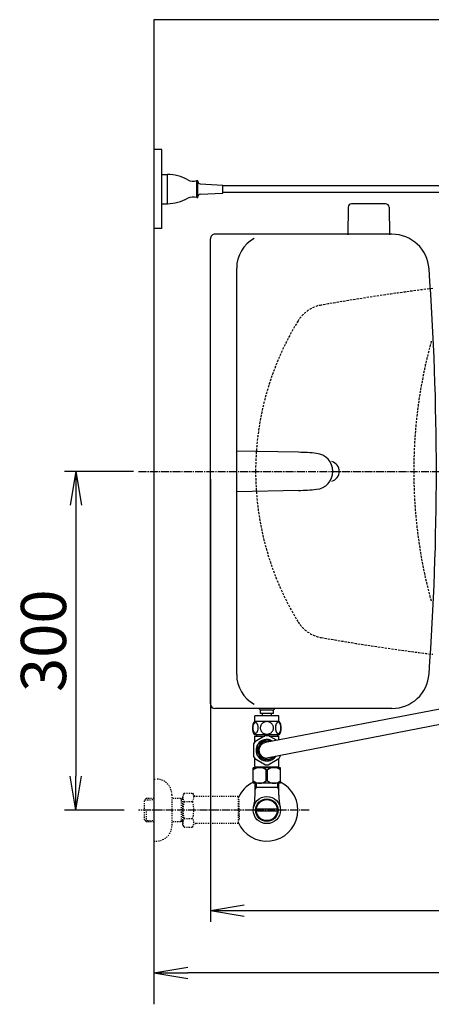
# Model space of a CAD drawing. Extents: x 0 to 1999, y 11 to 2839.
# Drawn here: x 225 to 590, y 1967 to 2839 of the extents above; entities that cross this region are included whole.
import ezdxf

# ---------------------------------------------------------------- set-up
doc = ezdxf.new("R2010")
doc.units = 0
for name, pattern in [('EXLTYPE1', [3, 2, -1]), ('EXLTYPE2', [2, 1, -1]), ('EXLTYPE3', [10, 7, -1, 1, -1])]:
    doc.linetypes.add(name, pattern=pattern)
doc.layers.get('0').update_dxf_attribs({"linetype": 'CONTINUOUS'})
doc.layers.get('DEFPOINTS').update_dxf_attribs({"linetype": 'CONTINUOUS'})
for name, color, linetype in [('タンク', 7, 'CONTINUOUS'), ('便器', 7, 'CONTINUOUS'), ('便座', 7, 'CONTINUOUS'), ('寸法', 7, 'CONTINUOUS'), ('止水栓', 7, 'CONTINUOUS')]:
    doc.layers.add(name, color=color, linetype=linetype)
doc.styles.add('EXCADDIM1', font='monotxt', dxfattribs={"width": 0.84, "bigfont": 'extfont'})
doc.styles.get("Standard").update_dxf_attribs({"font": 'monotxt', "bigfont": 'extfont'})
doc.dimstyles.new('ISO-25', dxfattribs={"dimtxt": 2.5, "dimasz": 2.5, "dimexe": 1.25, "dimexo": 0.625, "dimtad": 1, "dimtxsty": 'STANDARD', "dimcen": 2.5, "dimazin": 3, "dimtfac": 1, "dimtmove": 0, "dimatfit": 3})

# ---------------------------------------------------------------- blocks, each defined once
blk = doc.blocks.new('EX_NORM')
at = {"color": 0, "linetype": 'CONTINUOUS'}
for q in [(-1, 0.167), (-1, 0), (-1, -0.167)]:
    blk.add_line((0, 0), q, dxfattribs=at)
blk = doc.blocks.new('*D27')
at = {"layer": 'DEFPOINTS', "color": 0}
for p in [(394.08, 2439), (1134.08, 2439), (1134.08, 2050)]:
    blk.add_point(p, dxfattribs=at)
at = {"layer": 'タンク', "color": 3, "linetype": 'CONTINUOUS'}
for p, q in [((394.08, 2432), (394.08, 2040)), ((1134.08, 2432), (1134.08, 2040)), ((424.08, 2050), (1104.08, 2050))]:
    blk.add_line(p, q, dxfattribs=at)
at = {"layer": 'タンク', "color": 3, "xscale": 30, "yscale": 30, "zscale": 30, "rotation": 180}
blk.add_blockref('EX_NORM', (394.08, 2050), dxfattribs=at)
at = {"layer": 'タンク', "color": 3, "xscale": 30, "yscale": 30, "zscale": 30}
blk.add_blockref('EX_NORM', (1134.08, 2050), dxfattribs=at)
at = {"layer": 'タンク', "color": 2, "insert": (764.08, 2073), "char_height": 40, "attachment_point": 5, "style": 'EXCADDIM1'}
blk.add_mtext('740', dxfattribs=at)
blk = doc.blocks.new('*D28')
at = {"layer": 'DEFPOINTS', "color": 0}
for p in [(344.02, 2439), (275, 2139), (335.72, 2139)]:
    blk.add_point(p, dxfattribs=at)
at = {"layer": '寸法', "color": 3, "linetype": 'CONTINUOUS'}
for p, q in [((326, 2439), (265, 2439)), ((275, 2409), (275, 2169)), ((317.7, 2139), (265, 2139))]:
    blk.add_line(p, q, dxfattribs=at)
at = {"layer": '寸法', "color": 3, "xscale": 30, "yscale": 30, "zscale": 30}
for p, rotation in [((275, 2439), 90), ((275, 2139), 270)]:
    blk.add_blockref('EX_NORM', p, dxfattribs=dict(at, rotation=rotation))
at = {"layer": '寸法', "color": 2, "insert": (251.5, 2289), "char_height": 40, "attachment_point": 5, "rotation": 90, "style": 'EXCADDIM1'}
blk.add_mtext('300', dxfattribs=at)
blk = doc.blocks.new('*D33')
at = {"layer": 'DEFPOINTS', "color": 0}
for p in [(1134.08, 2439), (344.02, 1995), (344.02, 1995)]:
    blk.add_point(p, dxfattribs=at)
at = {"layer": '寸法', "color": 3, "linetype": 'CONTINUOUS'}
for p, q in [((1134.08, 2432), (1134.08, 1985)), ((1104.08, 1995), (374.02, 1995))]:
    blk.add_line(p, q, dxfattribs=at)
at = {"layer": '寸法', "color": 3, "xscale": 30, "yscale": 30, "zscale": 30, "rotation": 180}
blk.add_blockref('EX_NORM', (344.02, 1995), dxfattribs=at)
at = {"layer": '寸法', "color": 3, "xscale": 30, "yscale": 30, "zscale": 30}
blk.add_blockref('EX_NORM', (1134.08, 1995), dxfattribs=at)
at = {"layer": '寸法', "color": 2, "insert": (739.05, 2018), "char_height": 40, "attachment_point": 5, "style": 'EXCADDIM1'}
blk.add_mtext('790', dxfattribs=at)

msp = doc.modelspace()

# ---------------------------------------------------------------- linework, layer by layer
at = {"layer": 'タンク', "color": 6, "linetype": 'CONTINUOUS'}
for p, q in [((516.07, 2672.979), (515.623, 2648.524)), ((549.178, 2675.924), (519.069, 2675.924)), ((552.177, 2672.979), (552.623, 2648.524)), ((472.049, 2455.883), (417.309, 2457.001)), ((472.049, 2422.119), (417.309, 2421.001)), ((438.296, 2224.559), (438.296, 2227.559)), ((449.796, 2224.559), (438.296, 2224.559)), ((448.796, 2227.559), (439.296, 2227.559)), ((440.046, 2222.559), (440.046, 2224.559)), ((448.046, 2222.559), (448.046, 2224.559)), ((449.796, 2224.559), (449.796, 2227.559)), ((454.986, 2217.559), (433.048, 2217.559)), ((433.517, 2217.559), (433.517, 2222.559)), ((454.517, 2222.559), (433.517, 2222.559)), ((454.546, 2222.559), (433.546, 2222.559)), ((454.517, 2217.559), (454.517, 2222.559)), ((454.986, 2205.559), (433.046, 2205.559)), ((433.267, 2204.559), (442.109, 2204.559)), ((442.975, 2205.059), (445.059, 2205.059)), ((445.925, 2204.559), (454.767, 2204.559))]:
    msp.add_line(p, q, dxfattribs=at)
at = {"layer": 'タンク', "color": 2, "linetype": 'CONTINUOUS'}
for p, q in [((394.08, 2233.001), (394.08, 2645.001)), ((554.722, 2649.001), (398.08, 2649.001)), ((417.309, 2259.001), (417.309, 2619.001)), ((554.722, 2229.001), (398.08, 2229.001))]:
    msp.add_line(p, q, dxfattribs=at)
at = {"layer": 'タンク', "color": 6, "linetype": 'CONTINUOUS', "flags": 128}
for points in [[(436.415, 2211.817), (436.405, 2212.22), (436.375, 2212.62), (436.329, 2213.015), (436.266, 2213.399), (436.185, 2213.772), (436.085, 2214.131), (435.97, 2214.471), (435.841, 2214.793), (435.697, 2215.091), (435.538, 2215.362), (435.37, 2215.608), (435.189, 2215.826), (434.999, 2216.014), (434.801, 2216.167), (434.598, 2216.287), (434.388, 2216.375), (434.178, 2216.429), (433.963, 2216.446), (433.751, 2216.429), (433.539, 2216.375), (433.329, 2216.287), (433.126, 2216.167), (432.928, 2216.011), (432.74, 2215.826), (432.56, 2215.608), (432.389, 2215.364), (432.232, 2215.091), (432.088, 2214.793), (431.957, 2214.471), (431.842, 2214.131), (431.744, 2213.772), (431.664, 2213.401), (431.598, 2213.015), (431.551, 2212.62), (431.524, 2212.22), (431.515, 2211.817), (431.524, 2211.414), (431.551, 2211.014), (431.598, 2210.618), (431.661, 2210.232), (431.744, 2209.859), (431.842, 2209.5), (431.957, 2209.16), (432.088, 2208.838), (432.232, 2208.543), (432.389, 2208.269), (432.56, 2208.023), (432.738, 2207.805), (432.928, 2207.62), (433.126, 2207.466), (433.329, 2207.344), (433.539, 2207.256), (433.751, 2207.202), (433.963, 2207.185), (434.178, 2207.205), (434.388, 2207.256), (434.598, 2207.344), (434.801, 2207.466), (434.999, 2207.62)], [(444.017, 2217.344), (443.519, 2217.322), (443.023, 2217.256), (442.535, 2217.154), (442.049, 2217.007), (441.581, 2216.822), (441.129, 2216.599), (440.699, 2216.338), (440.296, 2216.043), (439.92, 2215.716), (439.579, 2215.357), (439.269, 2214.971), (438.995, 2214.563), (438.758, 2214.134), (438.565, 2213.684), (438.412, 2213.221), (438.302, 2212.747), (438.236, 2212.266), (438.211, 2211.783), (438.236, 2211.297), (438.302, 2210.816), (438.412, 2210.342), (438.565, 2209.881), (438.758, 2209.431), (438.995, 2209.002), (439.269, 2208.592), (439.579, 2208.208), (439.92, 2207.849), (440.296, 2207.522), (440.699, 2207.227), (441.129, 2206.966), (441.581, 2206.741), (442.049, 2206.555), (442.535, 2206.411), (443.031, 2206.306), (443.536, 2206.243), (444.044, 2206.221), (444.552, 2206.243), (445.057, 2206.306), (445.553, 2206.411), (446.039, 2206.555), (446.507, 2206.741), (446.959, 2206.966), (447.389, 2207.227), (447.791, 2207.522), (448.167, 2207.849), (448.509, 2208.208), (448.819, 2208.592), (449.093, 2209.002), (449.33, 2209.431), (449.522, 2209.881), (449.676, 2210.342), (449.786, 2210.816), (449.852, 2211.297), (449.874, 2211.78)], [(449.874, 2211.783), (449.852, 2212.266), (449.786, 2212.747), (449.676, 2213.221), (449.522, 2213.684), (449.33, 2214.131), (449.093, 2214.563), (448.819, 2214.971), (448.509, 2215.357), (448.167, 2215.713), (447.791, 2216.043), (447.389, 2216.336), (446.959, 2216.599), (446.507, 2216.824), (446.039, 2217.01), (445.553, 2217.154), (445.057, 2217.259), (444.552, 2217.322), (444.044, 2217.344), (444.034, 2217.344), (444.027, 2217.344), (444.017, 2217.344)], [(456.512, 2211.809), (456.502, 2212.246), (456.476, 2212.679), (456.429, 2213.103), (456.363, 2213.518), (456.283, 2213.919), (456.185, 2214.305), (456.068, 2214.673), (455.938, 2215.017), (455.794, 2215.34), (455.636, 2215.633), (455.467, 2215.899), (455.287, 2216.131), (455.099, 2216.333), (454.901, 2216.499), (454.696, 2216.631), (454.488, 2216.724), (454.276, 2216.783), (454.063, 2216.8), (453.849, 2216.78), (453.636, 2216.724), (453.429, 2216.631), (453.224, 2216.499), (453.026, 2216.333), (452.838, 2216.131), (452.657, 2215.896), (452.489, 2215.633), (452.33, 2215.34), (452.186, 2215.017), (452.057, 2214.673), (451.942, 2214.305), (451.842, 2213.919), (451.761, 2213.516), (451.695, 2213.101), (451.649, 2212.676), (451.622, 2212.244), (451.612, 2211.809), (451.622, 2211.375), (451.651, 2210.943), (451.698, 2210.518), (451.761, 2210.103), (451.842, 2209.7), (451.942, 2209.314), (452.057, 2208.948), (452.186, 2208.601), (452.33, 2208.282), (452.489, 2207.986), (452.657, 2207.722), (452.838, 2207.488), (453.026, 2207.288), (453.224, 2207.119), (453.429, 2206.99), (453.636, 2206.895), (453.849, 2206.839), (454.063, 2206.819), (454.276, 2206.839), (454.488, 2206.895), (454.696, 2206.99), (454.901, 2207.119), (455.099, 2207.288)], [(434.999, 2207.62), (435.189, 2207.805), (435.37, 2208.023), (435.538, 2208.269), (435.697, 2208.543), (435.841, 2208.841), (435.97, 2209.16), (436.085, 2209.5), (436.185, 2209.859), (436.266, 2210.232), (436.329, 2210.618)], [(436.329, 2210.618), (436.375, 2211.011), (436.405, 2211.411), (436.415, 2211.814)], [(455.099, 2207.288), (455.287, 2207.488), (455.467, 2207.722), (455.638, 2207.986), (455.794, 2208.282), (455.938, 2208.601), (456.07, 2208.948), (456.185, 2209.314), (456.283, 2209.7), (456.363, 2210.103), (456.429, 2210.518)], [(456.429, 2210.518), (456.476, 2210.943), (456.502, 2211.375), (456.512, 2211.809)], [(434.716, 2205.559), (434.716, 2204.559)], [(453.316, 2205.559), (453.316, 2204.559)]]:
    msp.add_lwpolyline(points, dxfattribs=at)
at = {"layer": 'タンク', "color": 6, "linetype": 'CONTINUOUS'}
for centre, radius, start, end in [((519.069, 2672.924), 3, 90, 178.954573), ((549.178, 2672.924), 3, 1.045427, 90), ((467.965, 2255.925), 200, 84.256393, 88.830109), ((486.38, 2439.001), 16, 275.743713, 84.256287), ((467.965, 2622.077), 200, 271.17012, 275.743774), ((439.296, 2230.059), 2.5, 205.013557, 270), ((448.796, 2230.059), 2.5, 270, 334.986443), ((442.267, 2211.558), 11, 146.937744, 213.054688), ((445.768, 2211.558), 10.999, 326.94841, 33.059082)]:
    msp.add_arc(centre, radius, start, end, dxfattribs=at)
at = {"layer": 'タンク', "color": 2, "linetype": 'CONTINUOUS'}
for centre, radius, start, end in [((398.08, 2645.001), 4, 89.999969, 180.000015), ((447.309, 2619.001), 30, 118.647873, 180.000015), ((554.722, 2616.001), 33, 4.114417, 89.999969), ((-1905.92, 2439), 2500, 355.885805, 4.114318), ((499.08, 2439.001), 9, 286.169205, 73.830795), ((447.309, 2259.001), 30, 180.000015, 241.352081), ((554.722, 2262.001), 33, 270.000031, 355.885559), ((398.08, 2233.001), 4, 180.000015, 270)]:
    msp.add_arc(centre, radius, start, end, dxfattribs=at)
at = {"layer": '便器', "color": 7, "linetype": 'CONTINUOUS'}
for p, q in [((1251, 2839), (344.017, 2839)), ((344.017, 2839), (344.017, 1967))]:
    msp.add_line(p, q, dxfattribs=at)
at = {"layer": '便器', "color": 6, "linetype": 'EXLTYPE3'}
msp.add_line((330.5, 2439), (650, 2439), dxfattribs=at)
at = {"layer": '便器', "color": 2, "linetype": 'EXLTYPE1'}
for centre, radius, start, end in [((839.079, 616.5), 2000, 97.130395, 99.991774), ((497.271, 2556.62), 30, 99.991774, 148.482619), ((497.271, 2556.62), 30, 99.991774, 148.482619), ((497.271, 2556.62), 30, 99.991774, 148.482619), ((689.079, 2439), 255, 148.482619, 180), ((689.079, 2439), 255, 148.482619, 180), ((689.079, 2439), 255, 148.482619, 180), ((689.079, 2439), 255, 180, 211.517381), ((689.079, 2439), 255, 180, 211.517381), ((689.079, 2439), 255, 180, 211.517381), ((497.271, 2321.38), 30, 211.517381, 260.008226), ((497.271, 2321.38), 30, 211.517381, 260.008226), ((497.271, 2321.38), 30, 211.517381, 260.008226), ((839.079, 4261.5), 2000, 260.008226, 262.869604)]:
    msp.add_arc(centre, radius, start, end, dxfattribs=at)
at = {"layer": '便器', "color": 6, "linetype": 'EXLTYPE1'}
for centre, start, end in [((1004.079, 2439.798), 164.566367, 180.106377), ((1004.079, 2438.202), 179.893623, 195.433633)]:
    msp.add_arc(centre, 430, start, end, dxfattribs=at)
at = {"layer": '便座', "color": 6, "linetype": 'CONTINUOUS'}
for p, q in [((351.017, 2723.999), (344.017, 2723.999)), ((351.017, 2653.999), (351.017, 2723.999)), ((351.017, 2675.999), (351.017, 2701.999)), ((351.017, 2701.999), (356.017, 2701.999)), ((356.017, 2675.999), (356.017, 2701.999)), ((382.017, 2681.432), (382.017, 2696.566)), ((382.017, 2696.566), (383.017, 2696.566)), ((383.017, 2681.432), (383.017, 2696.566)), ((384.902, 2693.659), (405.017, 2692.499)), ((405.017, 2685.499), (405.017, 2692.499)), ((598.134, 2691.999), (405.017, 2691.999)), ((598.219, 2685.999), (405.017, 2685.999)), ((382.017, 2681.432), (383.017, 2681.432)), ((384.902, 2684.338), (405.017, 2685.499)), ((351.017, 2675.999), (356.017, 2675.999)), ((351.017, 2653.999), (344.017, 2653.999)), ((619.334, 2232.701), (442.842, 2198.96)), ((619.334, 2218.995), (444.017, 2185.059)), ((432.238, 2197.559), (432.238, 2186.559)), ((433.267, 2199.369), (433.267, 2204.559)), ((442.891, 2205.011), (433.364, 2199.511)), ((443.532, 2201.595), (436.002, 2197.247)), ((447.297, 2199.981), (444.502, 2201.595)), ((447.517, 2199.854), (444.502, 2201.595)), ((452.444, 2200.796), (445.144, 2205.011)), ((454.767, 2201.24), (454.767, 2204.559)), ((435.517, 2196.407), (435.517, 2192.059)), ((435.517, 2187.711), (435.517, 2192.059)), ((433.267, 2177.559), (433.267, 2184.749)), ((433.364, 2184.608), (442.891, 2179.108)), ((443.532, 2182.524), (436.002, 2186.872)), ((451.352, 2186.479), (444.502, 2182.524)), ((445.144, 2179.108), (454.67, 2184.608)), ((454.767, 2177.559), (454.767, 2184.749)), ((432.017, 2162.773), (432.017, 2176.573)), ((456.017, 2176.573), (432.017, 2176.573)), ((433.767, 2177.059), (433.267, 2177.559)), ((454.267, 2177.059), (433.767, 2177.059)), ((435.617, 2176.959), (435.617, 2176.573)), ((443.373, 2174.528), (444.661, 2174.528)), ((443.373, 2164.818), (443.373, 2174.528)), ((444.661, 2164.818), (444.661, 2174.528)), ((452.417, 2176.959), (452.417, 2176.573)), ((454.267, 2177.059), (454.767, 2177.559)), ((456.017, 2162.773), (456.017, 2176.573)), ((456.017, 2162.773), (432.017, 2162.773)), ((443.373, 2164.818), (444.661, 2164.818))]:
    msp.add_line(p, q, dxfattribs=at)
for centre, radius, start, end in [((354.921, 2662.015), 40, 61.60497, 88.429402), ((378.698, 2705.999), 10, 241.60497, 289.383145), ((385.017, 2695.656), 2, 180, 266.698107), ((354.922, 2715.984), 40, 271.569383, 298.393815), ((378.698, 2671.999), 10, 70.615639, 118.393815), ((385.017, 2682.342), 2, 93.301893, 180), ((444.017, 2192.059), 13, 145.028999, 154.971001), ((444.017, 2192.059), 9.547, 57.963562, 180), ((444.017, 2192.059), 8, 71.846579, 180), ((444.017, 2192.059), 7, 99.662579, 180), ((444.017, 2192.059), 9.547, 180, 324.915685), ((444.017, 2192.059), 8, 180, 311.744381), ((444.017, 2192.059), 7, 180, 270), ((444.017, 2192.059), 13, 205.028999, 214.971001), ((444.017, 2192.059), 13, 325.028999, 339.040768), ((437.668, 2167.591), 8.982, 50.563645, 128.982945), ((444.017, 2192.059), 13, 265.028999, 274.971001), ((450.367, 2167.591), 8.982, 51.017055, 129.436355), ((437.668, 2171.755), 8.982, 231.017055, 309.436355), ((450.367, 2171.755), 8.982, 230.563645, 308.982945)]:
    msp.add_arc(centre, radius, start, end, dxfattribs=at)
at = {"layer": '止水栓', "color": 3, "linetype": 'EXLTYPE2'}
for p, q in [((344.017, 2166.5), (346.017, 2166.5)), ((370.84, 2154.011), (369.679, 2152)), ((370.84, 2154.011), (378.274, 2154.011)), ((378.274, 2154.011), (379.435, 2152)), ((337.356, 2149.268), (335.857, 2147.769)), ((335.857, 2130.231), (335.857, 2147.769)), ((336.178, 2148.071), (344.017, 2148.316)), ((338.337, 2149.3), (337.357, 2149.269)), ((344.017, 2149.3), (338.337, 2149.3)), ((360.017, 2152.5), (360.017, 2125.5)), ((369.679, 2149.3), (360.017, 2149.3)), ((368.484, 2148.467), (367.041, 2149.3)), ((368.484, 2128.7), (368.484, 2149.3)), ((369.679, 2148.429), (368.484, 2148.467)), ((369.679, 2126), (369.679, 2152)), ((370.796, 2146.466), (378.274, 2146.466)), ((382.204, 2151), (381.167, 2151)), ((418.678, 2151), (382.204, 2151)), ((418.678, 2151), (418.678, 2127)), ((419.378, 2148), (418.678, 2148)), ((419.378, 2139.9), (419.378, 2148)), ((337.357, 2128.731), (337.357, 2138.999)), ((419.378, 2139.9), (418.678, 2139.9)), ((419.378, 2138.1), (418.678, 2138.1)), ((419.378, 2138.1), (419.378, 2130)), ((337.356, 2128.732), (335.857, 2130.231)), ((336.178, 2129.929), (344.017, 2129.685)), ((338.337, 2128.7), (337.357, 2128.731)), ((344.017, 2128.7), (338.337, 2128.7)), ((369.679, 2128.7), (360.017, 2128.7)), ((368.484, 2129.533), (367.041, 2128.7)), ((369.679, 2129.571), (368.484, 2129.533)), ((370.796, 2131.494), (378.274, 2131.494)), ((419.378, 2130), (418.678, 2130)), ((370.796, 2124.066), (369.679, 2126)), ((370.796, 2123.989), (378.274, 2123.989)), ((378.274, 2123.989), (379.435, 2126)), ((418.678, 2127), (381.167, 2127)), ((344.017, 2111.5), (346.017, 2111.5))]:
    msp.add_line(p, q, dxfattribs=at)
at = {"layer": '止水栓', "color": 6, "linetype": 'CONTINUOUS'}
for p, q in [((433.54, 2152.143), (433.54, 2162.773)), ((434.702, 2162.773), (434.702, 2158.999)), ((453.333, 2162.773), (453.333, 2158.999)), ((454.495, 2152.143), (454.495, 2162.773)), ((434.702, 2158.999), (433.488, 2156.897)), ((454.495, 2158.999), (433.54, 2158.999)), ((453.333, 2158.999), (454.546, 2156.897)), ((434.798, 2140), (453.236, 2140)), ((453.237, 2138), (434.798, 2138))]:
    msp.add_line(p, q, dxfattribs=at)
at = {"layer": '止水栓', "color": 6, "linetype": 'EXLTYPE3'}
msp.add_line((481.517, 2139), (330.5, 2139), dxfattribs=at)
at = {"layer": '止水栓', "color": 6, "linetype": 'CONTINUOUS'}
for radius in [12, 9.959, 9.273]:
    msp.add_circle((444.017, 2138.999), radius, dxfattribs=at)
at = {"layer": '止水栓', "color": 3, "linetype": 'EXLTYPE2'}
for centre, radius, start, end in [((346.017, 2152.5), 14, 0, 90), ((372.525, 2150.218), 6.865, 326.863877, 33.136123), ((376.544, 2150.218), 6.865, 156.844796, 213.136123), ((395.466, 2139), 25.787, 163.141624, 196.921477), ((353.604, 2139), 25.787, 343.078523, 16.828962), ((381.167, 2153), 2, 210, 270), ((376.544, 2127.742), 6.865, 146.863877, 203.155204), ((372.525, 2127.742), 6.865, 326.863877, 33.136123), ((346.017, 2125.5), 14, 270, 0), ((381.167, 2125), 2, 90, 150)]:
    msp.add_arc(centre, radius, start, end, dxfattribs=at)
at = {"layer": '止水栓', "color": 6, "linetype": 'CONTINUOUS'}
for centre, radius, start, end in [((444.017, 2138.999), 27.5, 115.872096, 157.132946), ((444.017, 2138.999), 27.5, 202.867054, 64.127904), ((388.04, 2152.143), 45.5, 346.785665, 0), ((499.995, 2152.143), 45.5, 180, 193.214335)]:
    msp.add_arc(centre, radius, start, end, dxfattribs=at)

# ---------------------------------------------------------------- dimensions: what is measured, and where the dimension line sits
at = {"layer": 'タンク', "color": 3, "linetype": 'CONTINUOUS'}
dim = msp.add_linear_dim(base=(1134.079, 2049.998), p1=(394.08, 2438.998), p2=(1134.079, 2438.998), dimstyle='ISO-25', override={"dimtxt": 40, "dimasz": 30, "dimexe": 10, "dimexo": 7, "dimgap": 0, "dimtad": 1, "dimjust": 0, "dimtih": 0, "dimtoh": 0, "dimdec": 1, "dimzin": 8, "dimlunit": 2, "dimtxsty": 'EXCADDIM1', "dimblk1": 'EX_NORM', "dimblk2": 'EX_NORM', "dimsah": 1, "dimse1": 0, "dimse2": 0, "dimclrd": 3, "dimclre": 3, "dimclrt": 2, "dimtmove": 2}, dxfattribs=at)
dim.commit()
dim.dimension.update_dxf_attribs({"geometry": '*D27', "text_midpoint": (764.08, 2072.998), "dimtype": 160})
at = {"layer": '寸法', "color": 3, "linetype": 'CONTINUOUS'}
dim = msp.add_linear_dim(base=(275, 2139), p1=(344.017, 2439), p2=(335.716, 2139), angle=90, text='300', dimstyle='ISO-25', override={"dimtxt": 40, "dimasz": 30, "dimexe": 10, "dimexo": 18.017074, "dimgap": 0, "dimtad": 1, "dimjust": 0, "dimtih": 0, "dimtoh": 0, "dimdec": 2, "dimzin": 8, "dimlunit": 2, "dimtxsty": 'EXCADDIM1', "dimblk1": 'EX_NORM', "dimblk2": 'EX_NORM', "dimsah": 1, "dimse1": 0, "dimse2": 0, "dimclrd": 3, "dimclre": 3, "dimclrt": 2, "dimtmove": 2}, dxfattribs=at)
dim.commit()
dim.dimension.update_dxf_attribs({"geometry": '*D28', "text_midpoint": (251.5, 2289), "dimtype": 160})
dim = msp.add_linear_dim(base=(344.017, 1995), p1=(1134.079, 2439), p2=(344.017, 1995), text='790', dimstyle='ISO-25', override={"dimtxt": 40, "dimasz": 30, "dimexe": 10, "dimexo": 7, "dimgap": 0, "dimtad": 1, "dimjust": 0, "dimtih": 0, "dimtoh": 0, "dimdec": 1, "dimzin": 8, "dimlunit": 2, "dimtxsty": 'EXCADDIM1', "dimblk1": 'EX_NORM', "dimblk2": 'EX_NORM', "dimsah": 1, "dimse1": 0, "dimse2": 1, "dimclrd": 3, "dimclre": 3, "dimclrt": 2, "dimtmove": 2}, dxfattribs=at)
dim.commit()
dim.dimension.update_dxf_attribs({"geometry": '*D33', "text_midpoint": (739.048, 2018), "dimtype": 160})

doc.saveas('drawing.dxf')
